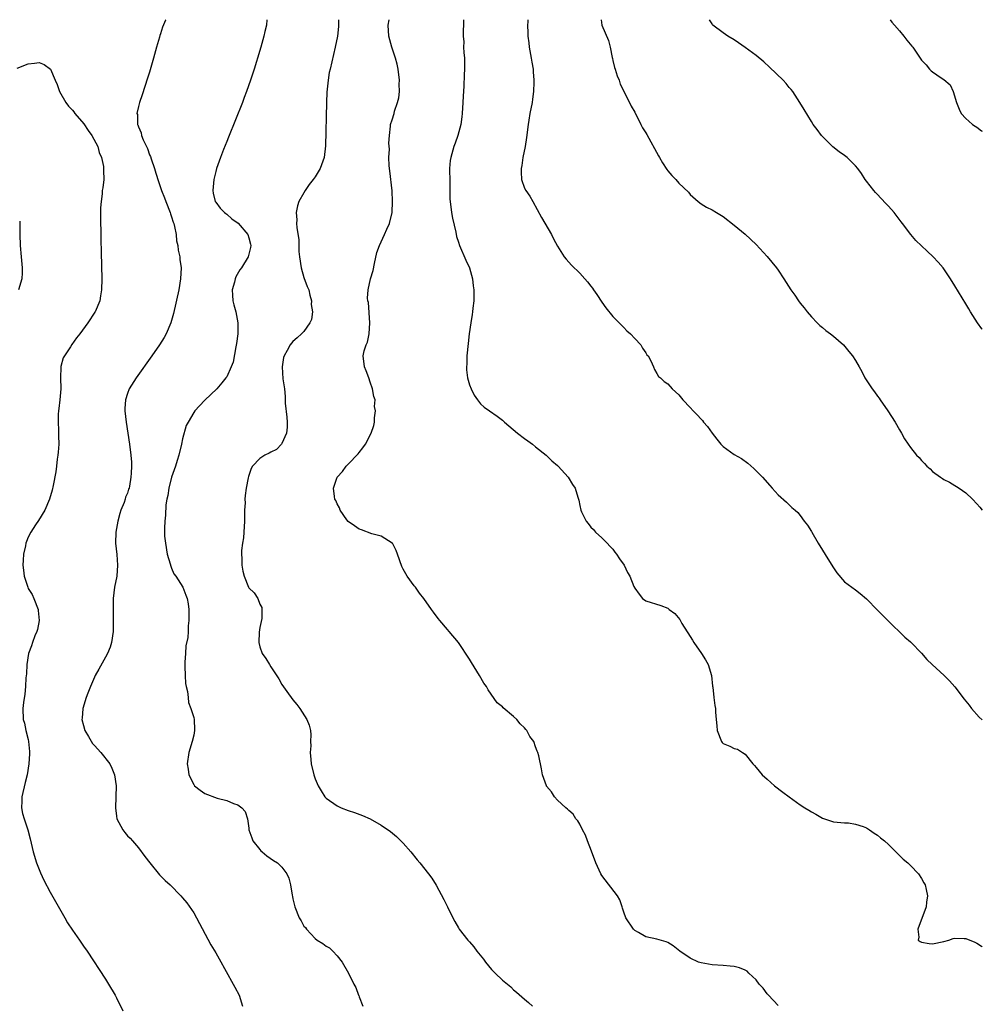
# Model space of a CAD drawing. Units: inches. Extents: x 2631000 to 2634000, y 1488000 to 1491000.
# Drawn here: x 2633825 to 2634000, y 1490821 to 1491000 of the extents above; entities that cross this region are included whole.
import ezdxf

# ---------------------------------------------------------------- set-up
doc = ezdxf.new("R2010")
doc.units = ezdxf.units.IN
doc.header["$MEASUREMENT"] = 0
doc.layers.add('LD26311488_10ft', color=110, linetype='Continuous')

msp = doc.modelspace()

# ---------------------------------------------------------------- linework, layer by layer
at = {"layer": 'LD26311488_10ft'}
for points, elevation in [([(2633851.93, 1491000), (2633851.9, 1490999.9), (2633851.37, 1490998.63), (2633851, 1490997.41), (2633850.88, 1490997.12), (2633850.82, 1490996.82), (2633850.27, 1490995), (2633849.72, 1490993), (2633849, 1490990.5), (2633848.64, 1490989.36), (2633847.66, 1490986.34), (2633847.2, 1490985), (2633847, 1490984.26), (2633846.72, 1490983), (2633846.8, 1490982.8), (2633846.84, 1490981), (2633846.9, 1490980.9), (2633847, 1490980.56), (2633847.5, 1490979.5), (2633847.54, 1490979), (2633847.82, 1490978.18), (2633848.6, 1490976.6), (2633849, 1490975.48), (2633849.15, 1490975.15), (2633849.27, 1490974.73), (2633849.89, 1490973), (2633850.16, 1490972.16), (2633850.64, 1490970.64), (2633851.19, 1490969), (2633851.69, 1490967.69), (2633851.94, 1490967), (2633852.74, 1490965), (2633852.79, 1490964.79), (2633853, 1490964.24), (2633853.28, 1490963.28), (2633853.39, 1490963), (2633853.54, 1490962.46), (2633853.81, 1490961), (2633853.89, 1490959.89), (2633854.13, 1490959), (2633854.2, 1490958.2), (2633854.47, 1490957), (2633854.51, 1490956.51), (2633854.71, 1490955), (2633854.63, 1490953), (2633854.3, 1490951), (2633853.34, 1490946.66), (2633852.87, 1490945), (2633852.01, 1490943), (2633851.64, 1490942.36), (2633850.78, 1490941), (2633849.4, 1490939), (2633846.56, 1490935), (2633845.31, 1490933), (2633845, 1490932.16), (2633844.63, 1490931), (2633844.54, 1490929.46), (2633844.54, 1490929), (2633844.76, 1490927), (2633845.36, 1490923), (2633845.61, 1490921), (2633845.7, 1490919.7), (2633845.72, 1490919), (2633845.69, 1490917.69), (2633845.63, 1490917), (2633845.36, 1490915.36), (2633845.28, 1490915), (2633845.2, 1490914.8), (2633845, 1490914.11), (2633844.66, 1490913.34), (2633844.58, 1490913), (2633844.39, 1490912.39), (2633843.81, 1490911), (2633843.59, 1490910.41), (2633843.22, 1490909), (2633842.87, 1490907), (2633842.83, 1490905), (2633843.05, 1490902.95), (2633843.2, 1490901), (2633843.05, 1490899), (2633842.66, 1490897), (2633842.41, 1490895), (2633842.37, 1490893), (2633842.41, 1490891), (2633842.38, 1490889), (2633842.09, 1490887), (2633841.84, 1490886.16), (2633841.37, 1490885), (2633841, 1490884.34), (2633839.83, 1490882.17), (2633839.14, 1490881), (2633839, 1490880.72), (2633838.27, 1490879), (2633837.81, 1490877.81), (2633837.52, 1490877), (2633836.9, 1490875), (2633836.77, 1490873.23), (2633836.74, 1490873), (2633837, 1490871.9), (2633837.28, 1490871), (2633837.91, 1490869.91), (2633838.68, 1490868.68), (2633839, 1490868.27), (2633840.19, 1490867), (2633841.77, 1490865), (2633842.17, 1490864.17), (2633842.64, 1490863), (2633842.94, 1490861), (2633842.9, 1490859), (2633842.83, 1490857), (2633843, 1490855.45), (2633843.07, 1490855), (2633844.18, 1490853), (2633844.52, 1490852.52), (2633845, 1490851.89), (2633845.48, 1490851.48), (2633845.92, 1490851), (2633847, 1490849.74), (2633848.14, 1490848.14), (2633849.03, 1490847), (2633850.81, 1490844.81), (2633851.8, 1490843.8), (2633852.71, 1490843), (2633854.7, 1490841), (2633855, 1490840.68), (2633855.75, 1490839.75), (2633857, 1490837.91), (2633857.52, 1490837), (2633860.12, 1490832.12), (2633861, 1490830.68), (2633861.62, 1490829.62), (2633864.18, 1490825), (2633864.45, 1490824.45), (2633865.25, 1490823), (2633865.88, 1490821)], 8210), ([(2633870.29, 1491000), (2633870.19, 1490999), (2633869.88, 1490997.88), (2633869.7, 1490997), (2633869.16, 1490995), (2633868.59, 1490993), (2633868.42, 1490992.42), (2633867.97, 1490991), (2633867.71, 1490990.29), (2633867.3, 1490989), (2633866.58, 1490987), (2633866.14, 1490985.86), (2633865.83, 1490985), (2633863.33, 1490978.67), (2633863, 1490977.89), (2633862.42, 1490976.42), (2633861.87, 1490975), (2633861.15, 1490973), (2633861, 1490972.47), (2633860.65, 1490971), (2633860.46, 1490969), (2633860.55, 1490968.55), (2633860.92, 1490967), (2633861, 1490966.88), (2633861.81, 1490965.81), (2633862.58, 1490965), (2633862.81, 1490964.81), (2633863, 1490964.69), (2633863.89, 1490963.89), (2633865.05, 1490963.05), (2633866.83, 1490961), (2633867, 1490960.42), (2633867.28, 1490959.28), (2633867.36, 1490959), (2633867.33, 1490958.67), (2633866.88, 1490957), (2633865.68, 1490955), (2633865.39, 1490954.61), (2633864.63, 1490953.37), (2633864.51, 1490953), (2633864.38, 1490952.38), (2633863.96, 1490951), (2633864.01, 1490949.99), (2633864.09, 1490949), (2633864.26, 1490948.26), (2633864.62, 1490947), (2633865, 1490945), (2633864.99, 1490943), (2633864.78, 1490941.22), (2633864.64, 1490940.64), (2633864.13, 1490937.87), (2633863.77, 1490937), (2633863, 1490935.22), (2633862.86, 1490935), (2633862.13, 1490934.13), (2633861.21, 1490933), (2633859.05, 1490930.95), (2633858.05, 1490929.95), (2633857.23, 1490929), (2633857, 1490928.71), (2633855.99, 1490927), (2633855.65, 1490926.35), (2633855, 1490923.95), (2633854.79, 1490923), (2633854.31, 1490921), (2633854, 1490920), (2633853.72, 1490919), (2633853, 1490916.97), (2633852.51, 1490915), (2633852.33, 1490913.67), (2633852.16, 1490913), (2633851.98, 1490911.98), (2633851.89, 1490910.11), (2633851.74, 1490909), (2633851.73, 1490907.73), (2633851.7, 1490907), (2633851.73, 1490906.27), (2633851.86, 1490905), (2633852.22, 1490903), (2633852.76, 1490901.24), (2633852.83, 1490900.83), (2633853, 1490900.5), (2633853.43, 1490899.43), (2633853.78, 1490899), (2633855.06, 1490897), (2633855.56, 1490895.56), (2633855.81, 1490895), (2633855.97, 1490894.03), (2633856.11, 1490893), (2633856.13, 1490891), (2633855.99, 1490890.01), (2633855.97, 1490889), (2633855.91, 1490887.91), (2633855.59, 1490886.41), (2633855.49, 1490885), (2633855.41, 1490883.41), (2633855.37, 1490883), (2633855.39, 1490882.61), (2633855.44, 1490881), (2633855.54, 1490879.54), (2633855.66, 1490879), (2633855.9, 1490878.1), (2633855.97, 1490877), (2633856.08, 1490876.08), (2633856.51, 1490875), (2633857, 1490873.39), (2633857.1, 1490873), (2633857.16, 1490871.16), (2633857.15, 1490871), (2633857, 1490870.2), (2633856.74, 1490869), (2633856.12, 1490867), (2633855.81, 1490865), (2633855.98, 1490863.98), (2633856.13, 1490863), (2633857, 1490861.22), (2633857.17, 1490861), (2633858.18, 1490860.18), (2633859, 1490859.62), (2633861.24, 1490858.76), (2633863, 1490858.32), (2633864.22, 1490857.78), (2633865, 1490857.54), (2633865.72, 1490857), (2633866.35, 1490856.35), (2633866.75, 1490855), (2633867, 1490853.29), (2633867.02, 1490853), (2633867.52, 1490851.52), (2633867.72, 1490851), (2633869, 1490849.4), (2633869.19, 1490849.19), (2633869.44, 1490849), (2633870.27, 1490848.27), (2633871.46, 1490847.46), (2633872.2, 1490847), (2633873, 1490846.23), (2633873.92, 1490845), (2633874.25, 1490844.25), (2633874.57, 1490843), (2633874.86, 1490841.14), (2633874.92, 1490840.92), (2633875, 1490840.49), (2633875.33, 1490839), (2633876.15, 1490837), (2633876.48, 1490836.48), (2633877, 1490835.54), (2633877.27, 1490835.27), (2633877.45, 1490835), (2633879, 1490833.28), (2633879.42, 1490833), (2633880.4, 1490832.4), (2633881, 1490831.87), (2633881.61, 1490831.61), (2633882.25, 1490831), (2633883, 1490830.15), (2633883.92, 1490829), (2633885.07, 1490827), (2633886.07, 1490825), (2633886.4, 1490824.4), (2633886.88, 1490823), (2633886.93, 1490822.93), (2633887, 1490822.71), (2633887.67, 1490821)], 8220), ([(2633883.28, 1491000), (2633883.23, 1490999.23), (2633883.23, 1490998.77), (2633883.05, 1490997), (2633882.68, 1490995), (2633881.72, 1490991), (2633881.59, 1490990.41), (2633881.37, 1490989), (2633881.16, 1490986.84), (2633881.07, 1490985), (2633880.88, 1490977.12), (2633880.65, 1490975), (2633879.94, 1490973), (2633879, 1490971.49), (2633878.66, 1490971), (2633877.92, 1490970.08), (2633877.23, 1490969), (2633877, 1490968.58), (2633876.04, 1490967), (2633875.8, 1490966.2), (2633875.56, 1490965), (2633875.69, 1490963.69), (2633875.66, 1490963), (2633875.68, 1490962.32), (2633876.06, 1490960.06), (2633876.08, 1490957.92), (2633876.19, 1490957), (2633876.47, 1490955), (2633877, 1490953.22), (2633877.6, 1490951.6), (2633877.87, 1490951), (2633878.04, 1490950.04), (2633878.39, 1490949), (2633878.32, 1490948.32), (2633878.52, 1490947), (2633878.38, 1490945.62), (2633878.06, 1490945), (2633877, 1490943.44), (2633876.56, 1490943), (2633875.75, 1490942.25), (2633875, 1490941.58), (2633874.71, 1490941.29), (2633874.5, 1490941), (2633873.95, 1490939.95), (2633873.39, 1490939), (2633873.31, 1490938.69), (2633873.04, 1490937), (2633873.19, 1490934.81), (2633873.44, 1490933), (2633873.61, 1490931.61), (2633873.59, 1490930.41), (2633873.88, 1490927.88), (2633873.94, 1490927), (2633873.95, 1490926.05), (2633873.86, 1490925), (2633873, 1490923.11), (2633872.92, 1490923), (2633871.99, 1490922.02), (2633871, 1490921.54), (2633870.66, 1490921.34), (2633869.93, 1490921), (2633869, 1490920.36), (2633867.69, 1490919), (2633867.44, 1490918.56), (2633866.91, 1490917.09), (2633866.89, 1490916.89), (2633866.53, 1490915), (2633866.32, 1490913.68), (2633866.3, 1490913), (2633866.33, 1490912.33), (2633866.23, 1490911), (2633866.2, 1490909.8), (2633866.24, 1490909), (2633866.12, 1490907), (2633866.01, 1490905.99), (2633865.84, 1490905), (2633865.66, 1490903.66), (2633865.65, 1490903), (2633865.74, 1490902.26), (2633865.75, 1490901), (2633865.91, 1490899.91), (2633866.16, 1490899), (2633866.95, 1490897), (2633867, 1490896.91), (2633867.98, 1490895.98), (2633868.62, 1490895), (2633869, 1490893.93), (2633869.36, 1490893.36), (2633869.38, 1490893), (2633869.33, 1490891.33), (2633869, 1490889.7), (2633868.88, 1490888.88), (2633868.79, 1490887), (2633869, 1490886.2), (2633869.43, 1490885), (2633870.11, 1490884.11), (2633870.72, 1490883), (2633871, 1490882.55), (2633872.42, 1490880.42), (2633873, 1490879.38), (2633873.89, 1490878.11), (2633875, 1490876.57), (2633875.73, 1490875.73), (2633876.24, 1490875), (2633877.54, 1490873), (2633877.97, 1490871.97), (2633878.17, 1490871), (2633878.26, 1490870.26), (2633878.2, 1490869), (2633878.24, 1490868.24), (2633878.15, 1490867), (2633878.24, 1490865.76), (2633878.33, 1490865), (2633878.76, 1490863), (2633879, 1490862.24), (2633879.55, 1490861), (2633880.09, 1490860.09), (2633880.8, 1490859), (2633881, 1490858.76), (2633883, 1490857.35), (2633883.75, 1490857), (2633885, 1490856.52), (2633886.15, 1490856.15), (2633887.6, 1490855.6), (2633889, 1490854.99), (2633891, 1490853.84), (2633892.67, 1490852.67), (2633893.78, 1490851.78), (2633894.59, 1490851), (2633895, 1490850.56), (2633896.37, 1490849), (2633897.55, 1490847.55), (2633898.02, 1490847), (2633899.6, 1490845), (2633900.2, 1490844.2), (2633901, 1490842.97), (2633902.37, 1490840.37), (2633903, 1490839), (2633904, 1490837), (2633904.34, 1490836.34), (2633905, 1490835.23), (2633905.16, 1490835), (2633906.71, 1490833), (2633907, 1490832.65), (2633907.79, 1490831.79), (2633908.36, 1490831), (2633909.53, 1490829.53), (2633909.9, 1490829), (2633911, 1490827.67), (2633911.66, 1490827), (2633913, 1490825.73), (2633914.49, 1490824.49), (2633915, 1490823.99), (2633915.56, 1490823.56), (2633917, 1490822.26), (2633917.69, 1490821.69), (2633918.43, 1490821)], 8230), ([(2633963, 1490821.13), (2633961.23, 1490823), (2633961.13, 1490823.13), (2633961, 1490823.25), (2633960.24, 1490824.24), (2633959.55, 1490825), (2633959, 1490825.76), (2633957.68, 1490827), (2633957.36, 1490827.36), (2633957, 1490827.53), (2633955.97, 1490827.97), (2633955, 1490828.18), (2633954.27, 1490828.27), (2633953, 1490828.38), (2633951, 1490828.51), (2633949, 1490828.85), (2633948.56, 1490829), (2633947, 1490829.72), (2633945.18, 1490831), (2633943.94, 1490831.94), (2633943, 1490832.57), (2633942.69, 1490832.69), (2633941, 1490833.16), (2633939, 1490833.6), (2633937.64, 1490834.36), (2633937, 1490834.74), (2633936.73, 1490835), (2633935.37, 1490837), (2633935, 1490838.06), (2633934.78, 1490838.78), (2633934.68, 1490839), (2633934.27, 1490840.27), (2633933.84, 1490841), (2633931, 1490844.73), (2633930.84, 1490845), (2633929.91, 1490847), (2633929.12, 1490849.12), (2633928.39, 1490851), (2633928.05, 1490852.05), (2633927.51, 1490853), (2633927, 1490854.03), (2633926.66, 1490854.66), (2633926.3, 1490855), (2633925.82, 1490855.82), (2633925, 1490856.52), (2633924.77, 1490856.77), (2633924.47, 1490857), (2633923, 1490858.41), (2633922.45, 1490859), (2633921.88, 1490859.88), (2633921, 1490860.92), (2633920.95, 1490861), (2633920.28, 1490863), (2633920.04, 1490864.04), (2633919.6, 1490866.4), (2633919.42, 1490867), (2633919.26, 1490867.26), (2633919, 1490868.05), (2633918.65, 1490869), (2633917.96, 1490869.96), (2633917.4, 1490871), (2633917.2, 1490871.2), (2633917, 1490871.48), (2633916.21, 1490872.21), (2633915.61, 1490873), (2633915, 1490873.57), (2633913.13, 1490875.13), (2633913, 1490875.29), (2633912.06, 1490876.06), (2633910.42, 1490878.42), (2633910.09, 1490879), (2633909.64, 1490879.64), (2633908.85, 1490881), (2633907.35, 1490883.35), (2633907, 1490883.95), (2633905.01, 1490887), (2633903.34, 1490889), (2633903, 1490889.37), (2633901.62, 1490891), (2633901.32, 1490891.32), (2633900.48, 1490892.48), (2633900.12, 1490893), (2633898.71, 1490895), (2633897.95, 1490895.95), (2633897.21, 1490897), (2633897, 1490897.26), (2633895.74, 1490899), (2633895.44, 1490899.44), (2633895, 1490900.32), (2633894.75, 1490900.75), (2633893.94, 1490903), (2633893.71, 1490903.71), (2633893.04, 1490905), (2633893, 1490905.04), (2633891, 1490906.28), (2633889.31, 1490906.69), (2633887.44, 1490907.44), (2633887, 1490907.53), (2633886.16, 1490908.16), (2633885, 1490908.92), (2633884.78, 1490909.22), (2633883.56, 1490911), (2633883.42, 1490911.42), (2633883, 1490912.14), (2633882.76, 1490912.76), (2633882.61, 1490913), (2633882.53, 1490913.47), (2633882.37, 1490915), (2633883.02, 1490917), (2633883.98, 1490918.02), (2633884.67, 1490919), (2633885, 1490919.37), (2633886.8, 1490921.2), (2633887, 1490921.48), (2633887.69, 1490922.31), (2633888.14, 1490923), (2633889.18, 1490925), (2633889.64, 1490926.36), (2633889.77, 1490927), (2633889.76, 1490927.76), (2633889.97, 1490929), (2633889.81, 1490929.81), (2633889.88, 1490931), (2633889.65, 1490931.65), (2633889.45, 1490933), (2633889, 1490934.2), (2633888.74, 1490935), (2633888.27, 1490936.27), (2633887.98, 1490937), (2633887.74, 1490939), (2633887.93, 1490939.93), (2633888.27, 1490941), (2633888.49, 1490941.51), (2633888.81, 1490943), (2633888.97, 1490945), (2633888.67, 1490948.67), (2633888.58, 1490949), (2633888.52, 1490949.48), (2633888.62, 1490951), (2633889.09, 1490953), (2633889.53, 1490954.47), (2633889.78, 1490955.78), (2633890.24, 1490957.76), (2633890.67, 1490959), (2633891.63, 1490961), (2633892.01, 1490961.99), (2633892.53, 1490963), (2633892.97, 1490965), (2633893.05, 1490967), (2633892.97, 1490968.97), (2633892.57, 1490972.57), (2633892.48, 1490973), (2633892.42, 1490973.57), (2633892.39, 1490975), (2633892.49, 1490976.49), (2633892.41, 1490977.59), (2633892.51, 1490979), (2633892.69, 1490980.69), (2633892.69, 1490981), (2633893, 1490981.84), (2633893.33, 1490983), (2633893.41, 1490983.41), (2633893.97, 1490985), (2633894.2, 1490985.8), (2633894.31, 1490987), (2633894.29, 1490988.29), (2633894.33, 1490989), (2633894.09, 1490991), (2633893.9, 1490991.9), (2633893.62, 1490993), (2633892.94, 1490995), (2633892.39, 1490997), (2633892.24, 1490999), (2633892.47, 1491000)], 8240), ([(2633905.92, 1491000), (2633905.92, 1490999.92), (2633905.95, 1490999), (2633905.88, 1490998.12), (2633905.87, 1490997), (2633905.96, 1490995.96), (2633905.95, 1490995), (2633905.97, 1490994.03), (2633906.08, 1490993), (2633906.12, 1490992.12), (2633906.1, 1490991), (2633906.03, 1490989.97), (2633905.96, 1490987.96), (2633905.86, 1490986.14), (2633905.82, 1490985), (2633905.7, 1490983), (2633905.64, 1490982.36), (2633905.45, 1490981), (2633904.91, 1490979), (2633904.42, 1490977.58), (2633904.2, 1490977), (2633903.61, 1490975), (2633903.53, 1490974.47), (2633903.4, 1490973), (2633903.44, 1490970.56), (2633903.43, 1490969), (2633903.45, 1490967.45), (2633903.48, 1490967), (2633903.76, 1490965), (2633903.96, 1490963.96), (2633904.53, 1490961.47), (2633904.64, 1490960.64), (2633905, 1490959.61), (2633905.19, 1490959), (2633906.34, 1490956.34), (2633906.99, 1490955), (2633907.55, 1490953), (2633907.68, 1490951.68), (2633907.79, 1490951), (2633907.77, 1490949), (2633907.64, 1490947.64), (2633907.56, 1490947), (2633907.47, 1490946.53), (2633907.24, 1490945), (2633906.96, 1490943), (2633906.76, 1490941.24), (2633906.55, 1490939), (2633906.51, 1490937.49), (2633906.47, 1490937), (2633906.48, 1490936.48), (2633906.67, 1490935), (2633907, 1490933.75), (2633907.31, 1490933), (2633907.89, 1490931.89), (2633908.47, 1490931), (2633909, 1490930.27), (2633909.69, 1490929.69), (2633910.62, 1490929), (2633912.05, 1490928.05), (2633913, 1490927.32), (2633913.34, 1490927), (2633915.74, 1490925), (2633917, 1490924.03), (2633917.61, 1490923.61), (2633918.44, 1490923), (2633919, 1490922.51), (2633920.89, 1490921), (2633921, 1490920.9), (2633921.94, 1490919.94), (2633923, 1490919.11), (2633923.11, 1490919), (2633924.92, 1490917), (2633925.67, 1490915.67), (2633926.18, 1490915), (2633926.65, 1490913.35), (2633926.83, 1490912.83), (2633927, 1490911.85), (2633927.18, 1490911), (2633927.33, 1490910.67), (2633928.16, 1490909), (2633928.56, 1490908.56), (2633929, 1490907.94), (2633929.47, 1490907.47), (2633929.88, 1490907), (2633931, 1490905.96), (2633931.98, 1490905), (2633932.48, 1490904.48), (2633933, 1490903.9), (2633933.38, 1490903.38), (2633933.7, 1490903), (2633934.2, 1490902.2), (2633935.05, 1490901), (2633935.69, 1490899.69), (2633936.08, 1490899), (2633936.83, 1490897.17), (2633937, 1490896.82), (2633937.77, 1490895.77), (2633938.39, 1490895), (2633939, 1490894.57), (2633941.73, 1490893.73), (2633943, 1490893.19), (2633943.22, 1490893), (2633944.26, 1490892.26), (2633945.16, 1490891.16), (2633945.54, 1490890.46), (2633947, 1490888.07), (2633947.43, 1490887.43), (2633947.7, 1490887), (2633949.11, 1490885), (2633949.83, 1490883.83), (2633950.3, 1490883), (2633950.88, 1490881), (2633951.07, 1490879.07), (2633951.12, 1490878.88), (2633951.33, 1490877), (2633951.53, 1490875.53), (2633951.64, 1490875), (2633951.64, 1490874.36), (2633951.75, 1490873), (2633951.88, 1490871.88), (2633951.92, 1490871), (2633952.69, 1490869), (2633952.82, 1490868.82), (2633953, 1490868.66), (2633954.2, 1490868.2), (2633955, 1490867.76), (2633955.64, 1490867.64), (2633956.52, 1490867), (2633957, 1490866.71), (2633958.42, 1490865), (2633958.69, 1490864.69), (2633959, 1490864.29), (2633960.1, 1490863), (2633961, 1490862.17), (2633962.35, 1490861), (2633963.85, 1490859.85), (2633964.96, 1490859), (2633967, 1490857.56), (2633967.84, 1490857), (2633968.55, 1490856.55), (2633969, 1490856.24), (2633969.84, 1490855.84), (2633971, 1490855.13), (2633971.41, 1490855), (2633973, 1490854.44), (2633975, 1490854.25), (2633975.76, 1490854.24), (2633977, 1490854.04), (2633978.41, 1490853.59), (2633979, 1490853.35), (2633979.55, 1490853), (2633980.38, 1490852.38), (2633981, 1490852.06), (2633981.56, 1490851.56), (2633982.24, 1490851), (2633983, 1490850.32), (2633984.34, 1490849), (2633984.66, 1490848.66), (2633985, 1490848.37), (2633985.68, 1490847.68), (2633986.49, 1490847), (2633987, 1490846.52), (2633988.45, 1490845), (2633989, 1490844.14), (2633989.41, 1490843.41), (2633989.63, 1490843), (2633989.83, 1490842.17), (2633990.05, 1490841), (2633989.86, 1490839.86), (2633989.83, 1490839), (2633988.3, 1490835), (2633988.5, 1490833.5), (2633988.4, 1490833), (2633988.73, 1490832.73), (2633989, 1490832.59), (2633990.38, 1490832.38), (2633991, 1490832.31), (2633993, 1490832.73), (2633993.95, 1490833), (2633994.71, 1490833.29), (2633995, 1490833.31), (2633996.71, 1490833.29), (2633997, 1490833.27), (2633998.62, 1490832.62), (2633999, 1490832.45), (2633999.88, 1490831.88), (2634000, 1490831.79)], 8250), ([(2633917.61, 1491000), (2633917.59, 1490999.59), (2633917.53, 1490999), (2633917.61, 1490997.61), (2633917.6, 1490997), (2633917.78, 1490995.78), (2633917.86, 1490995), (2633918.21, 1490993), (2633918.3, 1490992.3), (2633918.54, 1490991), (2633918.55, 1490990.55), (2633918.7, 1490989), (2633918.68, 1490988.68), (2633918.64, 1490987), (2633918.45, 1490985.55), (2633918.36, 1490985), (2633917.96, 1490983), (2633917.77, 1490981.77), (2633917.63, 1490981), (2633917.35, 1490978.65), (2633917.1, 1490977), (2633916.7, 1490975), (2633916.48, 1490973.52), (2633916.36, 1490973), (2633916.36, 1490972.36), (2633916.45, 1490971), (2633917, 1490969.42), (2633917.22, 1490969), (2633917.97, 1490967.97), (2633918.48, 1490967), (2633920.08, 1490964.08), (2633921.88, 1490961), (2633922.26, 1490960.26), (2633923, 1490958.93), (2633924.21, 1490957), (2633924.53, 1490956.53), (2633925.48, 1490955.48), (2633927, 1490953.98), (2633927.94, 1490953), (2633928.43, 1490952.43), (2633929, 1490951.65), (2633929.3, 1490951.3), (2633929.51, 1490951), (2633930.12, 1490950.12), (2633931, 1490948.75), (2633931.72, 1490947.72), (2633933, 1490946.14), (2633934.56, 1490944.56), (2633935, 1490944.15), (2633935.55, 1490943.55), (2633936.22, 1490943), (2633937, 1490942.17), (2633938.06, 1490941), (2633938.4, 1490940.4), (2633939, 1490939.53), (2633939.2, 1490939.2), (2633939.39, 1490939), (2633939.88, 1490938.12), (2633940.36, 1490937), (2633940.54, 1490936.54), (2633941, 1490935.82), (2633941.28, 1490935.28), (2633941.62, 1490935), (2633942.34, 1490934.34), (2633943, 1490933.95), (2633943.79, 1490933), (2633945, 1490931.9), (2633945.69, 1490931), (2633947, 1490929.64), (2633947.6, 1490929), (2633948.3, 1490928.3), (2633949, 1490927.54), (2633949.27, 1490927.27), (2633949.47, 1490927), (2633950.18, 1490926.18), (2633951.01, 1490925), (2633951.89, 1490923.89), (2633952.61, 1490923), (2633953, 1490922.57), (2633955, 1490921.13), (2633956.36, 1490920.36), (2633957.51, 1490919.51), (2633958.58, 1490918.58), (2633960.13, 1490917), (2633961.45, 1490915.45), (2633961.92, 1490915), (2633963, 1490913.77), (2633964.48, 1490912.48), (2633965, 1490911.95), (2633965.49, 1490911.49), (2633966.05, 1490911), (2633966.57, 1490910.57), (2633967, 1490910.04), (2633967.7, 1490909), (2633968.29, 1490908.29), (2633969, 1490907.12), (2633969.06, 1490907), (2633970.25, 1490905), (2633972.31, 1490901.69), (2633973, 1490900.54), (2633973.63, 1490899.63), (2633975, 1490898.02), (2633976.33, 1490897), (2633977, 1490896.52), (2633977.86, 1490895.86), (2633979, 1490894.91), (2633981, 1490892.88), (2633981.92, 1490891.92), (2633982.88, 1490891), (2633985.93, 1490887.93), (2633987, 1490887.1), (2633987.1, 1490887), (2633989, 1490885.05), (2633989.93, 1490883.93), (2633990.92, 1490883), (2633993.09, 1490881), (2633994.04, 1490880.04), (2633995, 1490878.96), (2633996.71, 1490876.71), (2633997.59, 1490875.59), (2633998.06, 1490875), (2633999.46, 1490873.46), (2634000, 1490872.94)], 8260), ([(2633930.9, 1491000), (2633931.01, 1490999), (2633932.2, 1490996.2), (2633932.53, 1490995), (2633932.87, 1490993.13), (2633932.93, 1490992.93), (2633933, 1490992.57), (2633933.33, 1490991.33), (2633933.42, 1490991), (2633933.8, 1490989.8), (2633934.13, 1490989), (2633934.33, 1490988.33), (2633936.02, 1490985), (2633936.32, 1490984.32), (2633937, 1490983.21), (2633938.08, 1490981), (2633938.4, 1490980.4), (2633939, 1490979.47), (2633939.16, 1490979.16), (2633941.28, 1490975.28), (2633941.46, 1490975), (2633942.01, 1490974.01), (2633942.82, 1490972.82), (2633943, 1490972.58), (2633943.73, 1490971.73), (2633944.42, 1490971), (2633945, 1490970.33), (2633946.7, 1490968.7), (2633947, 1490968.3), (2633948.48, 1490967), (2633949, 1490966.6), (2633949.98, 1490965.99), (2633951, 1490965.51), (2633951.8, 1490965), (2633953, 1490964.31), (2633955, 1490962.74), (2633957, 1490961.07), (2633959, 1490959.18), (2633961, 1490957.04), (2633962.67, 1490955), (2633963, 1490954.54), (2633964.03, 1490953), (2633965.27, 1490951), (2633966.02, 1490950.02), (2633966.66, 1490949), (2633967, 1490948.56), (2633967.71, 1490947.71), (2633968.22, 1490947), (2633969, 1490946.08), (2633970.04, 1490945), (2633970.53, 1490944.53), (2633971, 1490944.15), (2633971.61, 1490943.61), (2633972.5, 1490943), (2633973, 1490942.59), (2633974.82, 1490941), (2633975.82, 1490939.82), (2633976.44, 1490939), (2633977, 1490938.16), (2633977.67, 1490937), (2633978.18, 1490936.18), (2633978.73, 1490935), (2633980.04, 1490933), (2633980.46, 1490932.46), (2633981, 1490931.68), (2633981.3, 1490931.3), (2633981.49, 1490931), (2633982.9, 1490929), (2633984.19, 1490927), (2633985, 1490925.58), (2633985.36, 1490925), (2633985.92, 1490923.92), (2633986.55, 1490923), (2633987, 1490922.37), (2633988.06, 1490921), (2633988.53, 1490920.53), (2633989, 1490919.99), (2633989.5, 1490919.5), (2633989.96, 1490919), (2633990.52, 1490918.52), (2633991, 1490918.04), (2633992.4, 1490917), (2633992.76, 1490916.76), (2633993, 1490916.56), (2633994.06, 1490916.06), (2633995, 1490915.46), (2633995.3, 1490915.3), (2633995.82, 1490915), (2633997, 1490914.16), (2633998.25, 1490913), (2633999, 1490912.18), (2633999.53, 1490911.53), (2634000, 1490911.02)], 8270), ([(2634000, 1490943.82), (2633999.93, 1490943.93), (2633999.16, 1490945), (2633997.88, 1490947), (2633997.55, 1490947.55), (2633997, 1490948.42), (2633995, 1490951.7), (2633994.24, 1490953), (2633992.91, 1490955), (2633992.02, 1490956.02), (2633991.08, 1490957), (2633989.99, 1490957.99), (2633989, 1490958.95), (2633987.95, 1490959.95), (2633987.02, 1490961), (2633985.52, 1490963), (2633985.31, 1490963.31), (2633983.99, 1490965), (2633983, 1490966.14), (2633982.56, 1490966.56), (2633981.6, 1490967.6), (2633981, 1490968.29), (2633980.63, 1490968.63), (2633980.33, 1490969), (2633979, 1490970.71), (2633978.79, 1490971), (2633978.07, 1490972.07), (2633977.41, 1490973), (2633977, 1490973.5), (2633975.48, 1490975), (2633975, 1490975.38), (2633974.04, 1490976.04), (2633972.9, 1490976.9), (2633971, 1490978.8), (2633970.83, 1490979), (2633970.07, 1490980.07), (2633969.34, 1490981), (2633969, 1490981.51), (2633967.68, 1490983.68), (2633966.91, 1490985), (2633965.62, 1490987), (2633965.34, 1490987.34), (2633965, 1490987.71), (2633964.42, 1490988.42), (2633963.89, 1490989), (2633961.41, 1490991.41), (2633960.36, 1490992.36), (2633959, 1490993.49), (2633957, 1490994.97), (2633955.81, 1490995.81), (2633955, 1490996.32), (2633953.84, 1490997), (2633953, 1490997.59), (2633951.14, 1490999), (2633951.07, 1490999.07), (2633951, 1490999.22), (2633950.51, 1491000)], 8280), ([(2633983.27, 1491000), (2633983.58, 1490999.58), (2633984.05, 1490999), (2633985, 1490998), (2633985.75, 1490997), (2633986.31, 1490996.31), (2633987.21, 1490995.21), (2633987.38, 1490995), (2633988.84, 1490992.84), (2633989, 1490992.63), (2633989.81, 1490991.81), (2633990.45, 1490991), (2633990.74, 1490990.74), (2633991, 1490990.53), (2633992.57, 1490989.43), (2633993, 1490989.16), (2633994.19, 1490988.19), (2633994.72, 1490987), (2633995.31, 1490985), (2633995.79, 1490983.79), (2633996.19, 1490983), (2633997, 1490982.06), (2633997.57, 1490981.57), (2633998.25, 1490981), (2633998.69, 1490980.69), (2633999, 1490980.49), (2633999.85, 1490979.85), (2634000, 1490979.75)], 8290), ([(2633825, 1490991.2), (2633827, 1490992), (2633828.14, 1490992.14), (2633829, 1490992.21), (2633829.87, 1490991.87), (2633831.03, 1490991.03), (2633831.91, 1490989), (2633832.26, 1490988.26), (2633832.65, 1490987), (2633833.8, 1490985), (2633834.31, 1490984.31), (2633835, 1490983.57), (2633835.27, 1490983.27), (2633835.47, 1490983), (2633837.09, 1490981.09), (2633837.88, 1490979.88), (2633838.52, 1490979), (2633839.61, 1490977), (2633839.89, 1490975.89), (2633840.31, 1490975), (2633840.66, 1490973.34), (2633840.67, 1490973), (2633840.62, 1490972.62), (2633840.68, 1490971), (2633840.51, 1490969.49), (2633840.43, 1490969), (2633840.39, 1490968.39), (2633840.2, 1490967), (2633840.11, 1490965.89), (2633840.12, 1490963), (2633840.16, 1490961.84), (2633840.18, 1490960.18), (2633840.24, 1490957.76), (2633840.33, 1490953), (2633840.3, 1490951), (2633840.13, 1490949.87), (2633839.97, 1490949), (2633839.13, 1490947), (2633839.08, 1490946.92), (2633837.82, 1490945), (2633836.35, 1490943), (2633835.74, 1490942.26), (2633834.92, 1490941.08), (2633834.65, 1490940.65), (2633833.55, 1490939), (2633833.36, 1490938.64), (2633832.91, 1490937.09), (2633832.92, 1490936.92), (2633832.85, 1490935), (2633832.88, 1490933), (2633832.73, 1490931), (2633832.57, 1490929.43), (2633832.47, 1490929), (2633832.42, 1490928.42), (2633832.41, 1490927), (2633832.5, 1490925.5), (2633832.51, 1490925), (2633832.49, 1490924.49), (2633832.52, 1490923), (2633832.45, 1490921.55), (2633832.38, 1490921), (2633832.26, 1490920.26), (2633832.14, 1490919), (2633832.02, 1490917.98), (2633831.5, 1490915.5), (2633831.34, 1490914.66), (2633830.86, 1490913), (2633830.01, 1490911), (2633828.88, 1490909.12), (2633828.32, 1490908.32), (2633827.45, 1490907), (2633827, 1490906.13), (2633826.68, 1490905.32), (2633826.59, 1490905), (2633826.51, 1490904.51), (2633826.17, 1490903), (2633826.06, 1490901.94), (2633826.02, 1490901), (2633826.14, 1490900.14), (2633826.24, 1490899), (2633826.9, 1490897), (2633827, 1490896.79), (2633827.69, 1490895.69), (2633828, 1490895), (2633828.78, 1490893), (2633828.78, 1490892.78), (2633828.96, 1490891), (2633828.68, 1490889.32), (2633828.56, 1490889), (2633828.2, 1490888.2), (2633827.79, 1490887), (2633827.61, 1490886.39), (2633827.04, 1490885), (2633826.75, 1490883), (2633826.68, 1490881.32), (2633826.58, 1490880.58), (2633826.52, 1490879), (2633826.41, 1490877.59), (2633826.13, 1490876.13), (2633826.02, 1490875), (2633826.08, 1490873), (2633826.33, 1490872.33), (2633826.59, 1490871), (2633827, 1490869.4), (2633827.07, 1490869), (2633827.23, 1490867.23), (2633827.22, 1490867), (2633827.2, 1490866.8), (2633827.11, 1490865), (2633826.79, 1490863), (2633826.42, 1490861.58), (2633825.82, 1490859), (2633825.82, 1490858.18), (2633825.76, 1490857), (2633825.97, 1490855.97), (2633826.24, 1490855), (2633826.9, 1490853), (2633827.35, 1490851.35), (2633827.88, 1490849), (2633828.48, 1490847), (2633829.21, 1490845.21), (2633829.84, 1490843.84), (2633831, 1490841.67), (2633831.97, 1490839.97), (2633833.62, 1490837), (2633834.13, 1490836.13), (2633835, 1490834.82), (2633836.27, 1490833), (2633837, 1490831.91), (2633837.68, 1490831), (2633841, 1490825.93), (2633841.57, 1490825), (2633842.74, 1490823), (2633843, 1490822.51), (2633844.15, 1490820.15)], 8200), ([(2633825.45, 1490963.45), (2633825.46, 1490961), (2633825.51, 1490959), (2633825.69, 1490957), (2633825.91, 1490955), (2633825.91, 1490954.09), (2633825.85, 1490953), (2633825.23, 1490951)], 8190)]:
    msp.add_lwpolyline(points, dxfattribs=dict(at, elevation=elevation))

doc.saveas('drawing.dxf')
